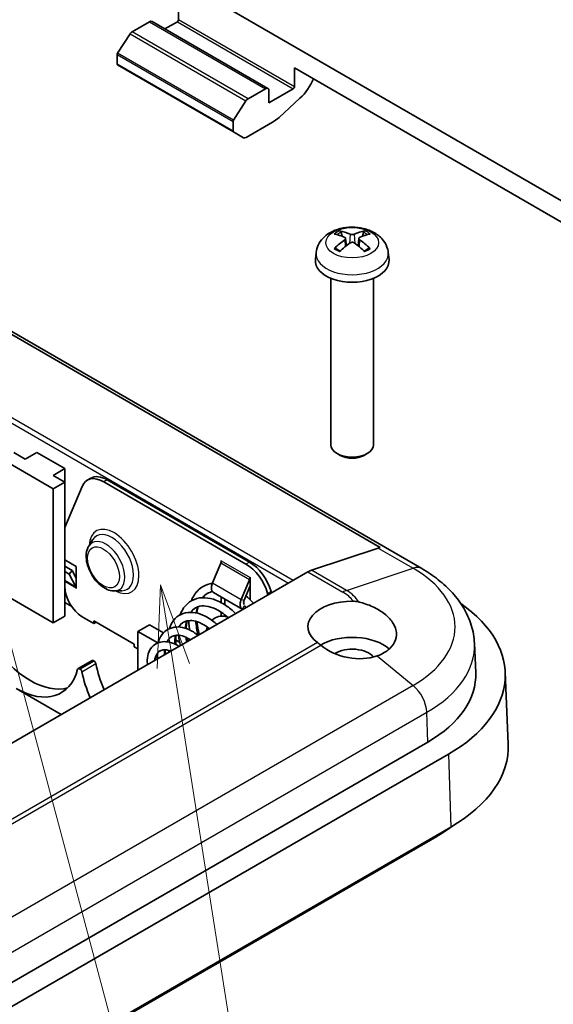
# Model space of a CAD drawing. Units: millimetres. Extents: x 0 to 3469, y 0 to 562.
# Drawn here: x 572 to 605, y 258 to 318 of the extents above; entities that cross this region are included whole.
import ezdxf

# ---------------------------------------------------------------- set-up
doc = ezdxf.new("R2010")
doc.units = ezdxf.units.MM
doc.header["$LTSCALE"] = 2
for name, color, linetype, lineweight in [('Symbol (TK)', 100, 'Continuous', 18), ('Visible (ISO)', 7, 'Continuous', 35), ('Visible Narrow (ISO)', 7, 'Continuous', 25)]:
    doc.layers.add(name, color=color, linetype=linetype, lineweight=lineweight)

# ---------------------------------------------------------------- blocks, each defined once
blk = doc.blocks.new('バルーン7')
at = {"layer": 'Symbol (TK)', "color": 100}
for p, q in [((299.633, 150.106), (311.327, 106.464)), ((304.812, 149.68), (304.708, 147.133)), ((305.202, 147.211), (304.812, 149.68)), ((305.696, 147.289), (304.812, 149.68)), ((305.202, 147.211), (311.633, 106.536))]:
    blk.add_line(p, q, dxfattribs=at)

msp = doc.modelspace()

# ---------------------------------------------------------------- linework, layer by layer
at = {"layer": 'Visible (ISO)'}
for p, q in [((612.7095, 302.3609), (557.7908, 334.0682)), ((581.7146, 317.8063), (581.7146, 318.9494)), ((579.9468, 317.6839), (578.8923, 317.075)), ((587.1679, 313.6162), (580.0968, 317.6987)), ((580.8832, 317.2447), (581.6439, 317.6839)), ((578.7565, 316.9398), (577.9924, 315.7634)), ((577.9669, 315.686), (577.9669, 315.1049)), ((577.9877, 315.0591), (585.0587, 310.9766)), ((588.7857, 314.8669), (609.9989, 302.6195)), ((588.7857, 314.8669), (588.7857, 313.7239)), ((596.5498, 284.3529), (545.6381, 313.7468)), ((585.9633, 312.9925), (587.0179, 313.6014)), ((588.715, 313.6014), (587.23, 312.7441)), ((587.23, 312.7441), (587.23, 313.4789)), ((585.0635, 311.681), (585.8275, 312.8573)), ((589.1241, 313.0161), (587.8448, 311.8554)), ((547.3456, 312.5787), (594.0147, 285.6343)), ((585.038, 311.6035), (585.038, 311.0224)), ((587.4562, 311.5683), (585.833, 310.6311)), ((585.683, 310.6162), (585.0587, 310.9766)), ((591.6885, 304.608), (591.6274, 304.8399)), ((592.9903, 304.8399), (592.9292, 304.608)), ((591.9053, 304.4797), (591.9535, 304.0307)), ((592.7124, 304.4797), (592.6642, 304.0307)), ((590.1098, 303.6166), (590.0632, 303.1826)), ((594.508, 303.6166), (594.5546, 303.1826)), ((591.0089, 302.042), (591.0089, 291.8968)), ((593.6089, 302.042), (593.6089, 291.8968)), ((572.3685, 291.0181), (571.6614, 291.4264)), ((573.0756, 291.4264), (572.3685, 291.0181)), ((573.0756, 291.4264), (574.7726, 290.4466)), ((591.5846, 291.2534), (591.3893, 291.3663)), ((593.0332, 291.2534), (593.2284, 291.3663)), ((570.9542, 291.0181), (574.0655, 289.2218)), ((574.0655, 290.0383), (574.7726, 290.4466)), ((574.7726, 290.4466), (574.7726, 289.6301)), ((574.7726, 289.6301), (574.0655, 290.0383)), ((576.3634, 289.8663), (576.1513, 289.7438)), ((574.0655, 289.2218), (574.7726, 289.6301)), ((574.0655, 281.0569), (574.0655, 289.2218)), ((574.7726, 281.4651), (574.7726, 289.6301)), ((574.7726, 286.854), (575.8347, 289.3681)), ((577.1513, 289.6448), (585.829, 284.6347)), ((586.0411, 284.7572), (577.3634, 289.7673)), ((576.2393, 285.7269), (576.4764, 286.1078)), ((593.899, 285.6039), (589.8318, 284.254)), ((575.4797, 284.4861), (574.7726, 284.8944)), ((575.2365, 284.2392), (574.7726, 284.507)), ((575.4797, 283.1446), (575.4797, 284.4861)), ((583.7835, 283.4818), (584.2914, 284.6781)), ((584.3186, 284.7645), (584.3186, 284.8435)), ((584.3186, 284.8435), (584.3256, 284.8395)), ((584.3256, 284.8395), (584.3256, 284.8313)), ((589.6113, 284.1534), (554.6201, 263.9513)), ((575.0443, 284.0246), (574.7726, 284.1815)), ((575.0443, 284.0246), (575.2365, 284.2392)), ((575.0443, 284.0246), (575.4528, 283.2489)), ((575.4797, 283.7774), (575.2365, 284.2392)), ((586.0793, 283.8188), (586.0793, 283.827)), ((586.0793, 283.827), (586.0863, 283.8229)), ((586.0863, 283.8229), (586.0863, 282.4496)), ((585.5371, 282.4694), (586.045, 283.6657)), ((585.715, 282.4387), (586.0863, 283.3132)), ((574.0655, 281.0569), (570.9542, 282.8532)), ((575.4727, 283.1487), (575.4727, 283.1569)), ((575.4727, 283.1487), (575.4797, 283.1528)), ((575.4797, 283.1446), (575.4727, 283.1487)), ((577.8179, 282.9927), (578.2663, 283.0075)), ((583.8393, 282.9008), (585.593, 281.8884)), ((584.3186, 282.2785), (584.3186, 282.6241)), ((587.1456, 282.8378), (587.1719, 282.7451)), ((587.384, 282.8675), (587.3577, 282.9603)), ((574.7726, 282.2816), (575.1969, 282.0367)), ((584.5307, 282.5017), (584.5307, 282.1534)), ((574.7726, 281.4651), (574.0655, 281.0569)), ((576.5404, 281.016), (575.8333, 281.4243)), ((584.3186, 281.4533), (584.3186, 281.6943)), ((584.5307, 281.5388), (584.5307, 281.4491)), ((585.6036, 281.8826), (585.6436, 281.8627)), ((576.5404, 281.1793), (576.5404, 281.016)), ((579.0153, 279.7505), (576.5404, 281.1793)), ((576.6818, 281.0977), (576.5404, 281.016)), ((579.9345, 280.9344), (579.2274, 280.5261)), ((580.7964, 280.4368), (579.9345, 280.9344)), ((579.2274, 278.1583), (579.2274, 280.5261)), ((579.2274, 280.5261), (580.445, 279.8232)), ((579.0153, 279.5872), (579.0153, 279.7505)), ((581.7832, 279.867), (581.5474, 280.0032)), ((599.7669, 279.7939), (599.843, 278.0153)), ((579.2274, 279.4647), (579.0153, 279.5872)), ((576.4376, 278.7533), (575.5891, 278.2634)), ((576.5681, 278.7138), (576.5126, 278.7459)), ((575.6641, 278.256), (575.7196, 278.2239)), ((601.6436, 278.0409), (601.8303, 273.6753)), ((574.5605, 275.4639), (571.8028, 277.056)), ((555.2935, 249.7557), (596.9136, 273.7851)), ((598.1872, 273.0498), (555.3365, 248.31)), ((598.3193, 268.6053), (512.7594, 219.2072)), ((597.4707, 268.0337), (512.5472, 219.0031))]:
    msp.add_line(p, q, dxfattribs=at)
for centre, major_axis, ratio, start_param, end_param in [((579.9468, 317.4389), (0.15, 0.2598), 0.5773503, 0, 0.7853982), ((581.6439, 317.7655), (-0.05, -0.0866), 0.5773503, 0.7853982, 2.3561945), ((578.8923, 316.8301), (-0.15, -0.2598), 0.5773503, 3.9269908, 4.6217291), ((578.0377, 315.7269), (-0.05, -0.0866), 0.5773503, 4.6217291, 5.4977871), ((578.0377, 315.1457), (-0.05, -0.0866), 0.5773503, 5.4977871, 6.2831853), ((588.7356, 314.3619), (-1, -1.7321), 0.5773503, 1.0636978, 1.8041201), ((587.0179, 313.3564), (0.15, 0.2598), 0.5773503, 5.4977871, 7.0685835), ((588.715, 313.683), (0.05, 0.0866), 0.5773503, 3.9269908, 5.4977871), ((585.9633, 312.7476), (0.15, 0.2598), 0.5773503, 0.7853982, 1.4801364), ((585.1087, 311.6444), (0.05, 0.0866), 0.5773503, 1.4801364, 2.3561945), ((587.4562, 313.2012), (-1, -1.7321), 0.5773503, 0.7853982, 1.0636978), ((585.1087, 311.0632), (-0.05, -0.0866), 0.5773503, 5.4977871, 6.2831853), ((585.833, 310.876), (-0.15, -0.2598), 0.5773503, 0, 0.7853982), ((592.2232, 301.185), (-1.6669, 3.6342), 0.615592, 5.6563437, 5.8888889), ((592.3946, 301.185), (-1.6669, -3.6342), 0.615592, 3.5358891, 3.7684343), ((592.3917, 301.2823), (2.2932, -3.2752), 0.5345476, 2.4103359, 2.6428812), ((592.3917, 301.1834), (-1.7725, -3.5839), 0.6351864, 3.9906369, 4.2231821), ((592.2261, 301.2823), (2.2932, 3.2752), 0.5345476, 0.4987115, 0.7312567), ((592.2261, 301.1834), (-1.7725, 3.5839), 0.6351864, 5.2015958, 5.4341411), ((592.2232, 301.2807), (2.1962, 3.341), 0.5149532, 0.9197759, 1.1523211), ((592.3946, 301.2807), (2.1962, -3.341), 0.5149532, 1.9892715, 2.2218167), ((592.3089, 303.1023), (2.25, 0), 0.5773503, 3.0796893, 6.3450887), ((592.3089, 291.8968), (1.3, 0), 0.5773503, 3.1415927, 6.2831853), ((592.3089, 291.6713), (1.0239, 0), 0.5773503, 3.9266288, 5.4981492), ((577.1513, 288.0118), (-1, 1.7321), 0.5773503, 5.4977871, 6.6948567), ((577.3634, 288.1343), (-1, 1.7321), 0.5773503, 5.4977871, 6.2831853), ((593.6784, 284.2786), (-0.75, -1.299), 0.5773503, 3.604429, 3.7175427), ((584.1135, 284.7088), (0.15, 0.2598), 0.5773503, 4.9218285, 5.4977871), ((585.829, 283.0017), (1, -1.7321), 0.5773503, 1.159125, 2.3561945), ((586.0411, 283.1242), (-1, 1.7321), 0.5773503, 4.3007176, 5.4977871), ((589.6113, 282.9287), (-0.75, -1.299), 0.5773503, 3.7175427, 3.9269908), ((575.8333, 282.649), (-0.75, 1.299), 0.5773503, 0.7853982, 2.3561945), ((575.2605, 283.0344), (0.15, 0.2598), 0.5773503, 5.4977871, 5.9341195), ((584.1393, 283.4204), (-0.3, -0.5196), 0.5773503, 4.9218285, 6.2831853), ((585.8671, 283.6964), (0.15, 0.2598), 0.5773503, 4.9218285, 5.4977871), ((572.6513, 282.0367), (2.75, -4.7631), 0.5773503, 4.186532, 5.4977871), ((585.893, 282.408), (-0.3, -0.5196), 0.5773503, 4.9218285, 6.3180919), ((585.893, 282.408), (-0.15, -0.2598), 0.5773503, 4.9218285, 6.062773), ((592.3089, 280.8119), (-2.7, 0), 0.5773503, 4.6963606, 6.9516685), ((589.834, 277.8725), (11.8132, 0), 0.5773503, 5.4977871, 6.9742405), ((592.3089, 278.6074), (2.7, 0), 0.5773503, 0.5773599, 2.3664291), ((592.3089, 280.7846), (-2.6663, 0.6249), 0.6805004, 0.9424286, 2.3281024), ((592.3089, 278.6074), (1.45, 0), 0.5773503, 0.4482294, 2.3929055), ((576.5126, 278.6234), (-0.075, 0.1299), 0.5773503, 5.4977871, 6.2831853), ((576.5681, 278.5914), (-0.075, 0.1299), 0.5773503, 4.186532, 5.4977871), ((580.4295, 277.5459), (2.75, -4.7631), 0.5773503, 4.186532, 4.5052062), ((571.8028, 281.5468), (2.75, -4.7631), 0.5773503, 5.4977871, 6.8090422), ((575.6641, 278.1335), (-0.075, 0.1299), 0.5773503, 5.4977871, 6.8090422), ((575.7196, 278.1015), (0.075, -0.1299), 0.5773503, 1.0449394, 2.3561945), ((579.5809, 277.056), (-2.75, 4.7631), 0.5773503, 1.0449394, 1.3636135), ((589.834, 277.8725), (10.0121, 0), 0.5773503, 5.4977871, 6.3078805), ((572.6513, 282.0367), (2.75, -4.7631), 0.5773503, 5.4977871, 6.1282888), ((589.834, 273.5043), (12, 0), 0.5773503, 5.4977871, 6.3078805), ((589.834, 272.4428), (-10.8, 0), 0.5773503, 2.3561945, 2.4932563)]:
    msp.add_ellipse(centre, major_axis=major_axis, ratio=ratio, start_param=start_param, end_param=end_param, dxfattribs=at)
for points, knots in [([(590.1098, 303.6166), (590.1271, 303.7777), (590.1726, 303.9326), (590.3094, 304.226), (590.4046, 304.3601), (590.6428, 304.6179), (590.7917, 304.7301), (591.146, 304.937), (591.3566, 305.0177), (591.8062, 305.1326), (592.0465, 305.1619), (592.5253, 305.1653), (592.7636, 305.1399), (593.2301, 305.0297), (593.4584, 304.9452), (593.8735, 304.702), (594.065, 304.5485), (594.333, 304.1867), (594.4252, 304.0061), (594.49, 303.7428), (594.5012, 303.6801), (594.508, 303.6166)], [3.9888942, 3.9888942, 3.9888942, 3.9888942, 4.1898431, 4.1898431, 4.4170116, 4.4170116, 4.7067482, 4.7067482, 5.0810907, 5.0810907, 5.485572, 5.485572, 5.8860797, 5.8860797, 6.2904444, 6.2904444, 6.6644488, 6.6644488, 6.9274667, 6.9274667, 7.0066801, 7.0066801, 7.0066801, 7.0066801]), ([(591.5437, 304.9345), (591.5513, 304.9333), (591.5602, 304.9298), (591.5766, 304.92), (591.5868, 304.9113), (591.6023, 304.8935), (591.6105, 304.8812), (591.6206, 304.8609), (591.6247, 304.85), (591.6274, 304.8399)], [0.011873263, 0.011873263, 0.011873263, 0.011873263, 0.015141855, 0.015141855, 0.018941417, 0.018941417, 0.02269558, 0.02269558, 0.025733014, 0.025733014, 0.025733014, 0.025733014]), ([(592.9903, 304.8399), (592.993, 304.85), (592.9972, 304.8609), (593.0073, 304.8812), (593.0154, 304.8935), (593.031, 304.9113), (593.0411, 304.92), (593.0575, 304.9298), (593.0664, 304.9333), (593.0741, 304.9345)], [0.034581752, 0.034581752, 0.034581752, 0.034581752, 0.037619186, 0.037619186, 0.041373349, 0.041373349, 0.04517291, 0.04517291, 0.048441503, 0.048441503, 0.048441503, 0.048441503]), ([(591.854, 304.5388), (591.8692, 304.5319), (591.8826, 304.5225), (591.9006, 304.5004), (591.9053, 304.4877), (591.906, 304.463), (591.9021, 304.4492), (591.8855, 304.4227), (591.8728, 304.4099), (591.8567, 304.3983), (591.8554, 304.3973), (591.854, 304.3963)], [-0.104872866, -0.104872866, -0.104872866, -0.104872866, -0.098415127, -0.098415127, -0.091957388, -0.091957388, -0.085503248, -0.085503248, -0.079049109, -0.079049109, -0.078465082, -0.078465082, -0.078465082, -0.078465082]), ([(592.4322, 304.7302), (592.4172, 304.7232), (592.3981, 304.7171), (592.3562, 304.7088), (592.3333, 304.7067), (592.2903, 304.7063), (592.2672, 304.7081), (592.2247, 304.7157), (592.2052, 304.7215), (592.1883, 304.7289), (592.1869, 304.7296), (592.1855, 304.7302)], [-0.104872866, -0.104872866, -0.104872866, -0.104872866, -0.098415127, -0.098415127, -0.091957388, -0.091957388, -0.085503248, -0.085503248, -0.079049109, -0.079049109, -0.078465082, -0.078465082, -0.078465082, -0.078465082]), ([(592.1855, 304.2049), (592.2005, 304.2155), (592.2196, 304.2248), (592.2616, 304.2374), (592.2844, 304.2406), (592.3275, 304.2411), (592.3505, 304.2384), (592.393, 304.2269), (592.4125, 304.218), (592.4295, 304.2069), (592.4308, 304.2059), (592.4322, 304.2049)], [-0.104872866, -0.104872866, -0.104872866, -0.104872866, -0.098415127, -0.098415127, -0.091957388, -0.091957388, -0.085503248, -0.085503248, -0.079049109, -0.079049109, -0.078465082, -0.078465082, -0.078465082, -0.078465082]), ([(592.7638, 304.3963), (592.7485, 304.4068), (592.7351, 304.4194), (592.7171, 304.4458), (592.7125, 304.4595), (592.7118, 304.4845), (592.7156, 304.4973), (592.7322, 304.5199), (592.7449, 304.5296), (592.761, 304.5375), (592.7624, 304.5382), (592.7638, 304.5388)], [-0.104872866, -0.104872866, -0.104872866, -0.104872866, -0.098415127, -0.098415127, -0.091957388, -0.091957388, -0.085503248, -0.085503248, -0.079049109, -0.079049109, -0.078465082, -0.078465082, -0.078465082, -0.078465082]), ([(591.2152, 303.8613), (591.2227, 303.8688), (591.2316, 303.8756), (591.2486, 303.8851), (591.2595, 303.8885), (591.2768, 303.8897), (591.2863, 303.8876), (591.2951, 303.8824), (591.2971, 303.881), (591.299, 303.8794)], [0.011873263, 0.011873263, 0.011873263, 0.011873263, 0.015141855, 0.015141855, 0.018941417, 0.018941417, 0.02269558, 0.02269558, 0.02377156, 0.02377156, 0.02377156, 0.02377156]), ([(591.5843, 303.7103), (591.569, 303.7167), (591.5541, 303.7233), (591.5158, 303.7409), (591.4931, 303.7522), (591.4493, 303.7757), (591.4283, 303.7879), (591.388, 303.8129), (591.3689, 303.8258), (591.3324, 303.8522), (591.3152, 303.8657), (591.299, 303.8794)], [2.98336094, 2.98336094, 2.98336094, 2.98336094, 3.02994265, 3.02994265, 3.10466303, 3.10466303, 3.17938341, 3.17938341, 3.25410379, 3.25410379, 3.32882417, 3.32882417, 3.32882417, 3.32882417]), ([(593.3187, 303.8794), (593.3025, 303.8657), (593.2853, 303.8522), (593.2489, 303.8258), (593.2297, 303.8129), (593.1895, 303.7879), (593.1684, 303.7757), (593.1247, 303.7522), (593.1019, 303.7409), (593.0637, 303.7233), (593.0487, 303.7167), (593.0334, 303.7103)], [1.38356481, 1.38356481, 1.38356481, 1.38356481, 1.45828519, 1.45828519, 1.53300557, 1.53300557, 1.60772595, 1.60772595, 1.68244633, 1.68244633, 1.72902804, 1.72902804, 1.72902804, 1.72902804]), ([(593.3188, 303.8794), (593.3207, 303.881), (593.3226, 303.8824), (593.3315, 303.8876), (593.341, 303.8897), (593.3583, 303.8885), (593.3692, 303.8851), (593.3861, 303.8756), (593.395, 303.8688), (593.4025, 303.8613)], [0.036543206, 0.036543206, 0.036543206, 0.036543206, 0.037619186, 0.037619186, 0.041373349, 0.041373349, 0.04517291, 0.04517291, 0.048441503, 0.048441503, 0.048441503, 0.048441503]), ([(577.8179, 282.9927), (577.697, 282.9887), (577.5761, 283.0094), (577.3195, 283.0951), (577.1849, 283.1677), (576.9225, 283.3571), (576.7955, 283.4765), (576.5664, 283.7449), (576.4641, 283.8937), (576.2922, 284.2069), (576.2224, 284.3711), (576.1214, 284.703), (576.0905, 284.8705), (576.0755, 285.196), (576.0915, 285.3542), (576.1619, 285.5804), (576.1956, 285.6566), (576.2393, 285.7269)], [1.0844642, 1.0844642, 1.0844642, 1.0844642, 1.3630525, 1.3630525, 1.6952635, 1.6952635, 2.0462382, 2.0462382, 2.3934985, 2.3934985, 2.7387595, 2.7387595, 3.0869686, 3.0869686, 3.437323, 3.437323, 3.6279248, 3.6279248, 3.6279248, 3.6279248]), ([(599.7669, 279.7939), (599.7507, 280.1723), (599.6842, 280.5482), (599.4603, 281.2716), (599.3033, 281.6191), (598.9159, 282.2743), (598.6856, 282.5823), (598.1659, 283.1571), (597.8764, 283.4241), (597.2482, 283.9181), (596.9094, 284.1453), (596.5498, 284.3529)], [3.95168604, 3.95168604, 3.95168604, 3.95168604, 4.10382663, 4.10382663, 4.25596722, 4.25596722, 4.4081078, 4.4081078, 4.56024839, 4.56024839, 4.71238898, 4.71238898, 4.71238898, 4.71238898]), ([(582.4977, 282.3927), (582.5443, 282.513), (582.6002, 282.6259), (582.8061, 282.9536), (582.9958, 283.1391), (583.3848, 283.3637), (583.575, 283.4284), (583.7736, 283.4575)], [6.79160008, 6.79160008, 6.79160008, 6.79160008, 6.84185927, 6.84185927, 6.95076513, 6.95076513, 7.03446514, 7.03446514, 7.03446514, 7.03446514]), ([(583.7807, 282.9516), (583.667, 282.9285), (583.5619, 282.8887), (583.3556, 282.7695), (583.2575, 282.6857), (583.1729, 282.5814)], [1.10718106, 1.10718106, 1.10718106, 1.10718106, 1.16783998, 1.16783998, 1.23678268, 1.23678268, 1.23678268, 1.23678268]), ([(585.8246, 282.6966), (585.9767, 282.5643), (586.1236, 282.4179), (586.2693, 282.2516), (586.2773, 282.2424), (586.2853, 282.2332)], [7.308590819, 7.308590819, 7.308590819, 7.308590819, 7.372878759, 7.372878759, 7.376625839, 7.376625839, 7.376625839, 7.376625839]), ([(581.8214, 281.542), (581.8747, 281.6925), (581.9438, 281.8316), (582.1607, 282.1485), (582.3359, 282.3072), (582.7234, 282.514), (582.9369, 282.5706), (583.3771, 282.5909), (583.6101, 282.5564), (584.0965, 282.4027), (584.3557, 282.2729), (584.81, 281.9659), (585.0134, 281.7971), (585.2033, 281.6085)], [4.83995606, 4.83995606, 4.83995606, 4.83995606, 4.90073315, 4.90073315, 4.99620946, 4.99620946, 5.08538337, 5.08538337, 5.1750903, 5.1750903, 5.27297873, 5.27297873, 5.35500348, 5.35500348, 5.35500348, 5.35500348]), ([(584.7525, 281.3482), (584.7462, 281.354), (584.74, 281.3598), (584.5372, 281.5457), (584.3272, 281.7004), (583.9166, 281.932), (583.7107, 282.0115), (583.3383, 282.0894), (583.1672, 282.0921), (582.9201, 282.0413), (582.829, 282.0067), (582.6328, 281.8934), (582.5345, 281.8041), (582.4527, 281.6895)], [2.59476458, 2.59476458, 2.59476458, 2.59476458, 2.59743958, 2.59743958, 2.68114025, 2.68114025, 2.76406223, 2.76406223, 2.84427135, 2.84427135, 2.89714349, 2.89714349, 2.96814328, 2.96814328, 2.96814328, 2.96814328]), ([(582.9046, 282.0306), (582.8748, 281.9211), (582.8527, 281.8033), (582.8381, 281.6671), (582.8369, 281.6547), (582.8357, 281.6421)], [1.331826184, 1.331826184, 1.331826184, 1.331826184, 1.378748908, 1.378748908, 1.383438289, 1.383438289, 1.383438289, 1.383438289]), ([(585.8435, 281.9781), (585.8274, 281.996), (585.8111, 282.0138), (585.7801, 282.0469), (585.7654, 282.0624), (585.7506, 282.0778)], [0.803487926, 0.803487926, 0.803487926, 0.803487926, 0.81097983, 0.81097983, 0.817676913, 0.817676913, 0.817676913, 0.817676913]), ([(592.3521, 282.3706), (592.3526, 282.3706), (592.3531, 282.3705), (592.4673, 282.3694), (592.5804, 282.3549), (592.691, 282.3283)], [-0.034270689, -0.034270689, -0.034270689, -0.034270689, -0.03412447, -0.03412447, 0, 0, 0, 0]), ([(592.691, 282.3283), (592.7388, 282.3168), (592.786, 282.3047), (593.1106, 282.2168), (593.4018, 282.1108), (593.9302, 281.8505), (594.1674, 281.696), (594.5401, 281.3816), (594.7044, 281.1976), (594.9312, 280.8144), (594.9934, 280.6151), (595.0189, 280.2512), (594.9847, 280.0588), (594.8112, 279.7016), (594.6718, 279.5368), (594.3401, 279.2687), (594.1224, 279.145), (593.8594, 279.0468), (593.8455, 279.0418), (593.8315, 279.0368)], [0.16070548, 0.16070548, 0.16070548, 0.16070548, 0.17512692, 0.17512692, 0.26172471, 0.26172471, 0.3483225, 0.3483225, 0.43463024, 0.43463024, 0.52093798, 0.52093798, 0.60654185, 0.60654185, 0.69214572, 0.69214572, 0.77774958, 0.77774958, 0.78249702, 0.78249702, 0.78249702, 0.78249702]), ([(581.1468, 280.6897), (581.1558, 280.7182), (581.1653, 280.7462), (581.2519, 280.9816), (581.365, 281.1669), (581.6492, 281.4522), (581.8205, 281.5588), (582.1841, 281.6804), (582.3784, 281.7004), (582.7806, 281.6667), (582.9954, 281.6098), (583.432, 281.4209), (583.6584, 281.2812), (583.9358, 281.0614), (583.9998, 281.007), (584.0626, 280.9499)], [3.13612353, 3.13612353, 3.13612353, 3.13612353, 3.14717523, 3.14717523, 3.23080076, 3.23080076, 3.31088327, 3.31088327, 3.38730734, 3.38730734, 3.46741123, 3.46741123, 3.55329832, 3.55329832, 3.57943865, 3.57943865, 3.57943865, 3.57943865]), ([(583.7465, 281.207), (583.7838, 281.2417), (583.8238, 281.2733), (583.9822, 281.378), (584.1156, 281.427), (584.3884, 281.465), (584.5271, 281.457), (584.6653, 281.4268)], [5.36583378, 5.36583378, 5.36583378, 5.36583378, 5.46267437, 5.46267437, 5.72772465, 5.72772465, 5.98231303, 5.98231303, 5.98231303, 5.98231303]), ([(583.6044, 280.6853), (583.5795, 280.7058), (583.5545, 280.7257), (583.3572, 280.878), (583.1769, 280.9867), (582.8369, 281.1332), (582.6723, 281.1751), (582.3774, 281.1976), (582.2452, 281.1791), (582.0932, 281.1198), (582.0586, 281.1031), (581.9246, 281.0257), (581.8378, 280.9453), (581.7559, 280.8258), (581.746, 280.8103), (581.7364, 280.7943)], [4.14025539, 4.14025539, 4.14025539, 4.14025539, 4.15050777, 4.15050777, 4.22099575, 4.22099575, 4.28943144, 4.28943144, 4.35791379, 4.35791379, 4.37908227, 4.37908227, 4.44302794, 4.44302794, 4.45214624, 4.45214624, 4.45214624, 4.45214624]), ([(582.2339, 281.1663), (582.2176, 281.0912), (582.2051, 281.0124), (582.1899, 280.8568), (582.1862, 280.7798), (582.186, 280.7005)], [3.053250342, 3.053250342, 3.053250342, 3.053250342, 3.083867387, 3.083867387, 3.111534908, 3.111534908, 3.111534908, 3.111534908]), ([(582.4022, 280.611), (582.3776, 280.7381), (582.3587, 280.8643), (582.3389, 281.0535), (582.3337, 281.1186), (582.3302, 281.1832)], [6.582900247, 6.582900247, 6.582900247, 6.582900247, 6.623431172, 6.623431172, 6.644814494, 6.644814494, 6.644814494, 6.644814494]), ([(582.8353, 281.1241), (582.8417, 281.0442), (582.8509, 280.9632), (582.8897, 280.7007), (582.9305, 280.5138), (582.984, 280.3272)], [1.444202538, 1.444202538, 1.444202538, 1.444202538, 1.471033839, 1.471033839, 1.530506514, 1.530506514, 1.530506514, 1.530506514]), ([(580.4746, 279.8351), (580.51, 279.9672), (580.5595, 280.0909), (580.7138, 280.3611), (580.8383, 280.4985), (581.1212, 280.6911), (581.2798, 280.7539), (581.6072, 280.8071), (581.7783, 280.8006), (582.1385, 280.7276), (582.332, 280.6538), (582.6523, 280.4774), (582.7852, 280.3878), (582.9128, 280.286)], [1.67971709, 1.67971709, 1.67971709, 1.67971709, 1.72854676, 1.72854676, 1.79911001, 1.79911001, 1.86472727, 1.86472727, 1.92915598, 1.92915598, 1.99970851, 1.99970851, 2.05056408, 2.05056408, 2.05056408, 2.05056408]), ([(582.4403, 280.0133), (582.4192, 280.0275), (582.3981, 280.0412), (582.2324, 280.1449), (582.0848, 280.2126), (581.8174, 280.2894), (581.6937, 280.3029), (581.4809, 280.2862), (581.3885, 280.2576), (581.2017, 280.1497), (581.1156, 280.0614), (581.0409, 279.9247), (581.0331, 279.9094), (581.0257, 279.8937)], [5.4412467, 5.4412467, 5.4412467, 5.4412467, 5.44965556, 5.44965556, 5.50726584, 5.50726584, 5.56201533, 5.56201533, 5.61522381, 5.61522381, 5.68164593, 5.68164593, 5.68963852, 5.68963852, 5.68963852, 5.68963852]), ([(581.5679, 280.2928), (581.5439, 280.1289), (581.5408, 279.9446), (581.5606, 279.742), (581.5619, 279.7301), (581.5632, 279.7182)], [4.527784725, 4.527784725, 4.527784725, 4.527784725, 4.59083841, 4.59083841, 4.594749485, 4.594749485, 4.594749485, 4.594749485]), ([(579.822, 278.5016), (579.8155, 278.5495), (579.8109, 278.5971), (579.7979, 278.8224), (579.8161, 278.9969), (579.9087, 279.3068), (579.9833, 279.4472), (580.1782, 279.6699), (580.2971, 279.7576), (580.5547, 279.8722), (580.6956, 279.9019), (580.9829, 279.9073), (581.1343, 279.883), (581.4396, 279.7855), (581.5964, 279.7087), (581.7457, 279.6122)], [0.4139864, 0.4139864, 0.4139864, 0.4139864, 0.42975903, 0.42975903, 0.48965545, 0.48965545, 0.54837267, 0.54837267, 0.60348533, 0.60348533, 0.6565824, 0.6565824, 0.71095756, 0.71095756, 0.76755986, 0.76755986, 0.76755986, 0.76755986]), ([(581.238, 279.3191), (581.2005, 279.3351), (581.1635, 279.3489), (581.0243, 279.3929), (580.9258, 279.4071), (580.7515, 279.4018), (580.6744, 279.3819), (580.5986, 279.343), (580.5913, 279.339), (580.5624, 279.3223), (580.542, 279.3084), (580.465, 279.2466), (580.4175, 279.1872), (580.358, 279.0645), (580.3394, 279.0106), (580.3151, 278.899), (580.3082, 278.8418), (580.3061, 278.7811)], [6.50156424, 6.50156424, 6.50156424, 6.50156424, 6.516395, 6.516395, 6.5587571, 6.5587571, 6.602288, 6.602288, 6.60701237, 6.60701237, 6.62119534, 6.62119534, 6.66402487, 6.66402487, 6.69074379, 6.69074379, 6.71415685, 6.71415685, 6.71415685, 6.71415685]), ([(580.4458, 278.8618), (580.4374, 278.9128), (580.4304, 278.9635), (580.4191, 279.0655), (580.4149, 279.117), (580.4122, 279.1682)], [1.571557755, 1.571557755, 1.571557755, 1.571557755, 1.587555191, 1.587555191, 1.603991506, 1.603991506, 1.603991506, 1.603991506]), ([(581.1355, 279.26), (581.1315, 279.2775), (581.1275, 279.2951), (581.12, 279.33), (581.1164, 279.3474), (581.1129, 279.3648)], [2.975442934, 2.975442934, 2.975442934, 2.975442934, 2.980985391, 2.980985391, 2.986489763, 2.986489763, 2.986489763, 2.986489763])]:
    msp.add_open_spline(points, degree=3, knots=knots, dxfattribs=at)
for points in [[(581.8345, 279.6635), (581.7759, 279.8747), (581.7337, 280.0877), (581.7096, 280.2949)], [(583.4143, 280.5756), (583.4293, 280.6487), (583.4491, 280.7193), (583.4741, 280.7868)], [(581.0493, 279.8904), (581.0487, 279.9061), (581.0482, 279.9218), (581.0479, 279.9375)], [(582.2388, 280.1335), (582.2515, 280.0639), (582.2665, 279.9935), (582.2837, 279.9228)], [(590.3975, 279.6841), (590.3237, 279.745), (590.2535, 279.7993), (590.19, 279.8457)], [(580.9111, 279.4029), (580.9064, 279.3169), (580.908, 279.226), (580.9156, 279.133)]]:
    msp.add_open_spline(points, degree=3, dxfattribs=at)
at = {"layer": 'Visible Narrow (ISO)'}
for p, q in [((579.9468, 317.6839), (587.0179, 313.6014)), ((581.6439, 317.6839), (588.715, 313.6014)), ((588.7857, 313.7239), (581.7146, 317.8063)), ((578.7565, 316.9398), (585.8275, 312.8573)), ((585.9633, 312.9925), (578.8923, 317.075)), ((577.9669, 315.686), (585.038, 311.6035)), ((585.0635, 311.681), (577.9924, 315.7634)), ((585.038, 311.0224), (577.9669, 315.1049)), ((542.8114, 309.7975), (588.4198, 283.4655)), ((588.7026, 283.6288), (542.9528, 310.0425)), ((591.854, 304.3963), (591.8841, 303.9745)), ((592.1855, 304.7302), (592.1446, 304.1756)), ((592.4322, 304.7302), (592.4732, 304.1756)), ((592.7638, 304.3963), (592.7337, 303.9745)), ((577.3634, 289.7673), (577.1513, 289.6448)), ((593.899, 285.6039), (596.0203, 284.3791)), ((586.045, 283.6657), (584.2914, 284.6781)), ((584.3256, 284.8313), (586.0793, 283.8188)), ((586.0411, 284.7572), (585.829, 284.6347)), ((586.0793, 283.8188), (586.0863, 283.8229)), ((589.6113, 284.1534), (591.7326, 282.9287)), ((591.9531, 283.0293), (589.8318, 284.254)), ((591.9531, 283.0293), (596.0203, 284.3791)), ((574.7726, 283.6416), (575.4528, 283.2489)), ((575.4727, 283.1569), (574.7726, 283.561)), ((575.4528, 283.2489), (575.4797, 283.279)), ((583.7835, 283.4818), (585.5371, 282.4694)), ((586.0863, 283.6586), (586.045, 283.6657)), ((575.4727, 283.1569), (575.4797, 283.161)), ((587.3577, 282.9603), (587.1456, 282.8378)), ((585.5371, 282.4694), (585.715, 282.4387)), ((585.7291, 282.1104), (585.6036, 281.8826)), ((550.1646, 256.4556), (590.3975, 279.6841)), ((590.19, 279.8457), (563.4483, 264.4064)), ((593.8315, 279.0368), (596.0203, 277.2358)), ((575.6641, 278.256), (576.5126, 278.7459)), ((576.5681, 278.7138), (575.7196, 278.2239)), ((575.8221, 278.0737), (576.6706, 278.5636)), ((596.0203, 277.2358), (554.1636, 253.0698)), ((555.1567, 251.5186), (596.8598, 275.5959)), ((596.9136, 273.7851), (596.8598, 275.5959)), ((598.1872, 273.0498), (598.3193, 268.6053)), ((597.4707, 268.1154), (597.4707, 268.0337))]:
    msp.add_line(p, q, dxfattribs=at)
for centre, major_axis in [((592.3089, 304.2143), (1.6095, 0)), ((577.1414, 284.4249), (-0.6875, 1.1908))]:
    msp.add_ellipse(centre, major_axis=major_axis, ratio=0.5773503, dxfattribs=at)
for centre, major_axis, start_param, end_param in [((592.3089, 304.3031), (-1.3348, 0), 5.3229073, 5.672667), ((592.3089, 304.2622), (1.2107, 0), 2.1686564, 2.4485613), ((592.3089, 304.2622), (1.2107, 0), 0.6930313, 0.9729362), ((592.3089, 304.3031), (-1.3348, 0), 3.7521109, 4.1018707), ((592.3089, 304.3031), (1.3348, 0), 3.7521109, 4.1018707), ((592.3089, 304.3031), (1.3348, 0), 5.3229073, 5.672667), ((592.3089, 303.5379), (-2.2033, 0), 6.221282, 9.4866813), ((577.7778, 284.7923), (1.075, -1.862), 5.5493725, 10.1585907), ((577.6473, 284.717), (-0.9365, 1.6221), 2.8425266, 6.5822513), ((577.272, 284.5003), (0.826, -1.4306), 5.9841193, 9.723844), ((595.7998, 283.0538), (0.75, 1.299), 0, 0.5759501), ((589.834, 280.8075), (8.7488, 0), 5.4977871, 7.0685835), ((591.7326, 281.704), (0.75, 1.299), 0.5759501, 0.7853982), ((589.834, 281.8325), (2.685, 0), 0.3544398, 0.7853982), ((589.834, 281.8058), (2.9969, 0), 0.306784, 0.7853982), ((589.834, 279.6522), (9.936, 0), 5.4977871, 6.3078805), ((595.7998, 276.1652), (-0.75, 1.299), 3.9618974, 5.2883391)]:
    msp.add_ellipse(centre, major_axis=major_axis, ratio=0.5773503, start_param=start_param, end_param=end_param, dxfattribs=at)
for points in [[(583.4653, 282.8329), (583.3516, 282.7672), (583.2491, 282.6827), (583.1601, 282.5809)], [(582.7453, 281.9584), (582.6279, 281.8905), (582.524, 281.8001), (582.4366, 281.6895)], [(582.8534, 282.0114), (582.8186, 281.8995), (582.7925, 281.7802), (582.7753, 281.6553)], [(582.1801, 281.1516), (582.1452, 281.0181), (582.1235, 280.8745), (582.1155, 280.7236)], [(582.7536, 281.1474), (582.7654, 280.8758), (582.8116, 280.5902), (582.8887, 280.3051)], [(582.141, 280.1807), (582.155, 280.079), (582.1739, 279.9762), (582.1976, 279.8731)]]:
    msp.add_open_spline(points, degree=3, dxfattribs=at)
for points, knots in [([(582.0252, 281.0839), (581.9104, 281.0175), (581.805, 280.9215), (581.7203, 280.8016), (581.716, 280.7954)], [16.46606964, 16.46606964, 16.46606964, 16.46606964, 16.75516082, 16.7707563, 16.7707563, 16.7707563, 16.7707563]), ([(581.51, 280.2845), (581.4935, 280.2017), (581.4718, 280.0317), (581.4719, 279.8507), (581.4769, 279.7602)], [17.12721605, 17.12721605, 17.12721605, 17.12721605, 17.27875959, 17.42459923, 17.42459923, 17.42459923, 17.42459923]), ([(581.3054, 280.2096), (581.2079, 280.1532), (581.099, 280.0545), (581.0161, 279.9263), (580.9992, 279.8969)], [22.74367929, 22.74367929, 22.74367929, 22.74367929, 23.03834613, 23.12093861, 23.12093861, 23.12093861, 23.12093861]), ([(580.5841, 279.3349), (580.5051, 279.2892), (580.3333, 279.1343), (580.2511, 278.8988), (580.2365, 278.7409)], [29.02111274, 29.02111274, 29.02111274, 29.02111274, 29.32153143, 29.77799232, 29.77799232, 29.77799232, 29.77799232]), ([(580.8456, 279.4046), (580.8429, 279.3813), (580.8331, 279.2787), (580.8324, 279.1716), (580.837, 279.0876)], [23.51245068, 23.51245068, 23.51245068, 23.51245068, 23.5619449, 23.72739004, 23.72739004, 23.72739004, 23.72739004])]:
    msp.add_open_spline(points, degree=3, knots=knots, dxfattribs=at)

# ---------------------------------------------------------------- block references
at = {"layer": 'Symbol (TK)', "xscale": 2, "yscale": 2, "zscale": 2}
msp.add_blockref('バルーン7', (-29, -16), dxfattribs=at)

doc.saveas('drawing.dxf')
